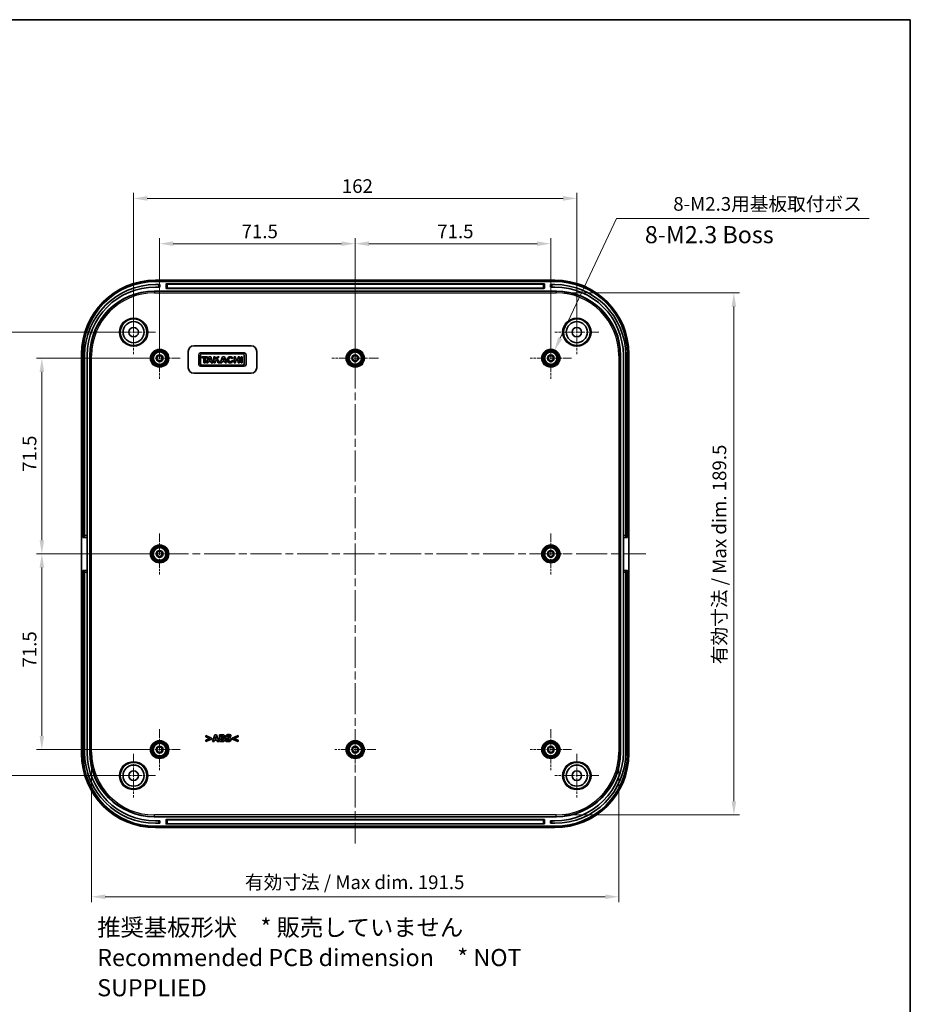
# Model space of a CAD drawing. Units: millimetres. Extents: x 29 to 4370, y 16 to 719.
# Drawn here: x 3448 to 3774, y 359 to 719 of the extents above; entities that cross this region are included whole.
import ezdxf

# ---------------------------------------------------------------- set-up
doc = ezdxf.new("R2010")
doc.units = ezdxf.units.MM
doc.header["$LTSCALE"] = 2
doc.linetypes.add('CHAIN', pattern=[0.3543, 0.2362, -0.0295, 0.0591, -0.0295])
doc.layers.get('Defpoints').update_dxf_attribs({"lineweight": 25})
for name, color, linetype, lineweight in [('Border (ISO)', 7, 'Continuous', 35), ('Center Mark (ISO)', 131, 'Continuous', 18), ('Centerline (ISO)', 131, 'Continuous', 18), ('Dimension (ISO)', 7, 'Continuous', 18), ('Symbol (ISO)', 7, 'Continuous', 18), ('Visible (ISO)', 7, 'Continuous', 35), ('Visible Narrow (ISO)', 7, 'Continuous', 25)]:
    doc.layers.add(name, color=color, linetype=linetype, lineweight=lineweight)
doc.styles.add('Note Text (TK)', font='MS PGothic.ttf')
doc.dimstyles.new('Default - Method 1b (TK)', dxfattribs={"dimscale": 2, "dimtxt": 2.5, "dimasz": 2.5, "dimexe": 1, "dimexo": 1.5, "dimgap": 1, "dimtad": 1, "dimtoh": 1, "dimrnd": 1e-08, "dimdsep": 46, "dimtxsty": 'Note Text (TK)', "dimcen": 0.09, "dimdle": 5, "dimclrd": 100, "dimclre": 100, "dimclrt": 7, "dimadec": 1, "dimazin": 1, "dimtfac": 1, "dimtmove": 0, "dimatfit": 3, "dimfxl": 1, "dimtolj": 1, "dimlwd": -1, "dimlwe": -1, "dimarcsym": 0})

# ---------------------------------------------------------------- blocks, each defined once
blk = doc.blocks.new('図面枠 tk図枠')
at = {"layer": 'Border (ISO)'}
for p, q in [((14.5, 289), (405.5, 289)), ((405.5, 289), (405.5, 8))]:
    blk.add_line(p, q, dxfattribs=at)
blk = doc.blocks.new('*D67')
at = {"layer": 'Defpoints', "color": 0}
for p in [(3570.62, 636.67), (3499.12, 594.83), (3570.62, 594.83)]:
    blk.add_point(p, dxfattribs=at)
at = {"layer": 'Dimension (ISO)', "color": 100}
for p, q in [((3499.12, 597.83), (3499.12, 638.67)), ((3570.62, 597.83), (3570.62, 638.67)), ((3504.12, 636.67), (3565.62, 636.67))]:
    blk.add_line(p, q, dxfattribs=at)
for points in [[(3504.12, 637.5), (3504.12, 635.83), (3499.12, 636.67)], [(3565.62, 637.5), (3565.62, 635.83), (3570.62, 636.67)]]:
    blk.add_solid(points, dxfattribs=at)
at = {"layer": 'Dimension (ISO)', "color": 7, "insert": (3529.1, 641.17), "char_height": 5, "attachment_point": 4, "style": 'Note Text (TK)'}
blk.add_mtext('\\A1;71.5', dxfattribs=at)
blk = doc.blocks.new('*D68')
at = {"layer": 'Defpoints', "color": 0}
for p in [(3642.12, 636.67), (3570.62, 594.83), (3642.12, 594.83)]:
    blk.add_point(p, dxfattribs=at)
at = {"layer": 'Dimension (ISO)', "color": 100}
for p, q in [((3570.62, 597.83), (3570.62, 638.67)), ((3642.12, 597.83), (3642.12, 638.67)), ((3575.62, 636.67), (3637.12, 636.67))]:
    blk.add_line(p, q, dxfattribs=at)
for points in [[(3575.62, 637.5), (3575.62, 635.83), (3570.62, 636.67)], [(3637.12, 637.5), (3637.12, 635.83), (3642.12, 636.67)]]:
    blk.add_solid(points, dxfattribs=at)
at = {"layer": 'Dimension (ISO)', "color": 7, "insert": (3600.6, 641.17), "char_height": 5, "attachment_point": 4, "style": 'Note Text (TK)'}
blk.add_mtext('\\A1;71.5', dxfattribs=at)
blk = doc.blocks.new('*D69')
at = {"layer": 'Defpoints', "color": 0}
for p in [(3651.62, 653.21), (3489.62, 604.33), (3651.62, 604.33)]:
    blk.add_point(p, dxfattribs=at)
at = {"layer": 'Dimension (ISO)', "color": 100}
for p, q in [((3489.62, 607.33), (3489.62, 655.21)), ((3651.62, 607.33), (3651.62, 655.21)), ((3494.62, 653.21), (3646.62, 653.21))]:
    blk.add_line(p, q, dxfattribs=at)
for points in [[(3494.62, 654.04), (3494.62, 652.37), (3489.62, 653.21)], [(3646.62, 654.04), (3646.62, 652.37), (3651.62, 653.21)]]:
    blk.add_solid(points, dxfattribs=at)
at = {"layer": 'Dimension (ISO)', "color": 7, "insert": (3565.73, 657.71), "char_height": 5, "attachment_point": 4, "style": 'Note Text (TK)'}
blk.add_mtext('\\A1;162', dxfattribs=at)
blk = doc.blocks.new('*D70')
at = {"layer": 'Defpoints', "color": 0}
for p in [(3499.12, 594.83), (3456.09, 523.33), (3499.12, 523.33)]:
    blk.add_point(p, dxfattribs=at)
at = {"layer": 'Dimension (ISO)', "color": 100}
for p, q in [((3496.12, 594.83), (3454.09, 594.83)), ((3456.09, 589.83), (3456.09, 528.33)), ((3496.12, 523.33), (3454.09, 523.33))]:
    blk.add_line(p, q, dxfattribs=at)
for points in [[(3455.26, 589.83), (3456.93, 589.83), (3456.09, 594.83)], [(3455.26, 528.33), (3456.93, 528.33), (3456.09, 523.33)]]:
    blk.add_solid(points, dxfattribs=at)
at = {"layer": 'Dimension (ISO)', "color": 7, "insert": (3451.59, 553.32), "char_height": 5, "attachment_point": 4, "rotation": 90, "style": 'Note Text (TK)'}
blk.add_mtext('\\A1;71.5', dxfattribs=at)
blk = doc.blocks.new('*D71')
at = {"layer": 'Defpoints', "color": 0}
for p in [(3499.12, 523.33), (3456.09, 451.83), (3499.12, 451.83)]:
    blk.add_point(p, dxfattribs=at)
at = {"layer": 'Dimension (ISO)', "color": 100}
for p, q in [((3496.12, 523.33), (3454.09, 523.33)), ((3456.09, 518.33), (3456.09, 456.83)), ((3496.12, 451.83), (3454.09, 451.83))]:
    blk.add_line(p, q, dxfattribs=at)
for points in [[(3455.26, 518.33), (3456.93, 518.33), (3456.09, 523.33)], [(3455.26, 456.83), (3456.93, 456.83), (3456.09, 451.83)]]:
    blk.add_solid(points, dxfattribs=at)
at = {"layer": 'Dimension (ISO)', "color": 7, "insert": (3451.59, 481.82), "char_height": 5, "attachment_point": 4, "rotation": 90, "style": 'Note Text (TK)'}
blk.add_mtext('\\A1;71.5', dxfattribs=at)
blk = doc.blocks.new('*D72')
at = {"layer": 'Defpoints', "color": 0}
for p in [(3489.62, 604.33), (3435.21, 442.33), (3489.62, 442.33)]:
    blk.add_point(p, dxfattribs=at)
at = {"layer": 'Dimension (ISO)', "color": 100}
for p, q in [((3486.62, 604.33), (3433.21, 604.33)), ((3435.21, 599.33), (3435.21, 447.33)), ((3486.62, 442.33), (3433.21, 442.33))]:
    blk.add_line(p, q, dxfattribs=at)
for points in [[(3434.38, 599.33), (3436.05, 599.33), (3435.21, 604.33)], [(3434.38, 447.33), (3436.05, 447.33), (3435.21, 442.33)]]:
    blk.add_solid(points, dxfattribs=at)
at = {"layer": 'Dimension (ISO)', "color": 7, "insert": (3430.71, 518.45), "char_height": 5, "attachment_point": 4, "rotation": 90, "style": 'Note Text (TK)'}
blk.add_mtext('\\A1;162', dxfattribs=at)
blk = doc.blocks.new('*D73')
at = {"layer": 'Defpoints', "color": 0}
for p in [(3474.24, 450.94), (3667, 450.94), (3667, 398.09)]:
    blk.add_point(p, dxfattribs=at)
at = {"layer": 'Dimension (ISO)', "color": 100}
for p, q in [((3474.24, 447.94), (3474.24, 396.09)), ((3667, 447.94), (3667, 396.09)), ((3479.24, 398.09), (3662, 398.09))]:
    blk.add_line(p, q, dxfattribs=at)
for points in [[(3479.24, 398.92), (3479.24, 397.26), (3474.24, 398.09)], [(3662, 398.92), (3662, 397.26), (3667, 398.09)]]:
    blk.add_solid(points, dxfattribs=at)
at = {"layer": 'Dimension (ISO)', "color": 7, "insert": (3528.8, 403.38), "char_height": 5, "attachment_point": 4, "style": 'Note Text (TK)'}
blk.add_mtext('\\A1; 有効寸法 / Max dim. 191.5', dxfattribs=at)
blk = doc.blocks.new('*D74')
at = {"layer": 'Defpoints', "color": 0}
for p in [(3644.01, 618.71), (3644.01, 427.96), (3709.01, 427.96)]:
    blk.add_point(p, dxfattribs=at)
at = {"layer": 'Dimension (ISO)', "color": 100}
for p, q in [((3647.01, 618.71), (3711.01, 618.71)), ((3709.01, 613.71), (3709.01, 432.96)), ((3647.01, 427.96), (3711.01, 427.96))]:
    blk.add_line(p, q, dxfattribs=at)
for points in [[(3708.18, 613.71), (3709.85, 613.71), (3709.01, 618.71)], [(3708.18, 432.96), (3709.85, 432.96), (3709.01, 427.96)]]:
    blk.add_solid(points, dxfattribs=at)
at = {"layer": 'Dimension (ISO)', "color": 7, "insert": (3703.72, 481.52), "char_height": 5, "attachment_point": 4, "rotation": 90, "style": 'Note Text (TK)'}
blk.add_mtext('\\A1; 有効寸法 / Max dim. 189.5', dxfattribs=at)
blk = doc.blocks.new('*D75')
at = {"layer": 'Defpoints', "color": 0}
for p in [(3643.42, 597.6), (3640.82, 592.07)]:
    blk.add_point(p, dxfattribs=at)
at = {"layer": 'Dimension (ISO)', "color": 100}
for p, q in [((3666.06, 645.83), (3645.54, 602.12)), ((3758.49, 645.83), (3666.06, 645.83)), ((3641.94, 594.83), (3642.3, 594.83)), ((3642.12, 594.65), (3642.12, 595.01))]:
    blk.add_line(p, q, dxfattribs=at)
blk.add_solid([(3644.79, 602.48), (3646.3, 601.77), (3643.42, 597.6)], dxfattribs=at)
at = {"layer": 'Dimension (ISO)', "color": 7, "insert": (3685.33, 651.21), "char_height": 5, "attachment_point": 4, "style": 'Note Text (TK)'}
blk.add_mtext('\\A1; 8-M2.3用基板取付ボス', dxfattribs=at)

msp = doc.modelspace()

# ---------------------------------------------------------------- linework, layer by layer
at = {"layer": 'Center Mark (ISO)', "linetype": 'CHAIN', "ltscale": 7.111628}
for p, q in [((3489.6206, 612.3342), (3489.6206, 596.3342)), ((3651.6206, 612.3342), (3651.6206, 596.3342)), ((3497.6206, 604.3342), (3481.6206, 604.3342)), ((3659.6206, 604.3342), (3643.6206, 604.3342)), ((3489.6206, 450.3342), (3489.6206, 434.3342)), ((3651.6206, 450.3342), (3651.6206, 434.3342)), ((3497.6206, 442.3342), (3481.6206, 442.3342)), ((3659.6206, 442.3342), (3643.6206, 442.3342))]:
    msp.add_line(p, q, dxfattribs=at)
at = {"layer": 'Center Mark (ISO)', "linetype": 'CHAIN', "ltscale": 6.667144}
for p, q in [((3499.1206, 602.3342), (3499.1206, 587.3342)), ((3642.1206, 602.3342), (3642.1206, 587.3342)), ((3506.6206, 594.8342), (3491.6206, 594.8342)), ((3649.6206, 594.8342), (3634.6206, 594.8342)), ((3499.1206, 530.8342), (3499.1206, 515.8342)), ((3642.1206, 530.8342), (3642.1206, 515.8342)), ((3506.6206, 523.3342), (3491.6206, 523.3342)), ((3649.6206, 523.3342), (3634.6206, 523.3342)), ((3499.1206, 459.3342), (3499.1206, 444.3342)), ((3570.6206, 459.3342), (3570.6206, 444.3342)), ((3642.1206, 459.3342), (3642.1206, 444.3342)), ((3506.6206, 451.8342), (3491.6206, 451.8342)), ((3578.1206, 451.8342), (3563.1206, 451.8342)), ((3649.6206, 451.8342), (3634.6206, 451.8342))]:
    msp.add_line(p, q, dxfattribs=at)
at = {"layer": 'Center Mark (ISO)', "linetype": 'CHAIN', "ltscale": 7.600559}
for p, q in [((3570.6206, 603.3842), (3570.6206, 586.2842)), ((3579.1706, 594.8342), (3562.0706, 594.8342))]:
    msp.add_line(p, q, dxfattribs=at)
at = {"layer": 'Centerline (ISO)', "linetype": 'CHAIN', "ltscale": 23.990969}
for p, q in [((3570.6206, 629.0842), (3570.6206, 417.5842)), ((3464.3706, 523.3342), (3676.8706, 523.3342))]:
    msp.add_line(p, q, dxfattribs=at)
at = {"layer": 'Visible (ISO)'}
for p, q in [((3497.6041, 623.3342), (3643.637, 623.3342)), ((3643.6206, 622.8342), (3497.6206, 622.8342)), ((3497.1063, 619.3342), (3644.1349, 619.3342)), ((3498.7206, 621.7342), (3497.6206, 621.7342)), ((3497.6206, 620.8342), (3498.7206, 620.8342)), ((3498.7206, 621.7342), (3499.2206, 621.7342)), ((3499.2206, 620.8342), (3498.7206, 620.8342)), ((3499.2206, 620.8342), (3499.2206, 621.7342)), ((3501.4706, 620.4342), (3501.4706, 621.8842)), ((3501.5706, 621.9842), (3639.6706, 621.9842)), ((3639.6706, 620.3342), (3501.5706, 620.3342)), ((3639.7706, 621.8842), (3639.7706, 620.4342)), ((3642.5206, 621.7342), (3642.0206, 621.7342)), ((3642.0206, 620.8342), (3642.0206, 621.7342)), ((3642.0206, 620.8342), (3642.5206, 620.8342)), ((3642.5206, 621.7342), (3643.6206, 621.7342)), ((3643.6206, 620.8342), (3642.5206, 620.8342)), ((3509.6206, 591.3342), (3509.6206, 597.3342)), ((3511.6206, 599.3342), (3532.6206, 599.3342)), ((3534.6206, 597.3342), (3534.6206, 591.3342)), ((3470.6206, 450.3177), (3470.6206, 596.3506)), ((3471.1206, 596.3342), (3471.1206, 529.3342)), ((3471.7206, 595.8342), (3471.7206, 530.0342)), ((3472.6206, 530.0342), (3472.6206, 595.8342)), ((3473.6206, 450.8198), (3473.6206, 595.8485)), ((3513.4206, 596.096), (3513.4206, 592.5493)), ((3530.0859, 596.7342), (3514.0587, 596.7342)), ((3514.0587, 592.7719), (3514.0587, 595.8734)), ((3514.541, 595.3615), (3514.541, 594.9163)), ((3516.6186, 595.3615), (3514.541, 595.3615)), ((3514.541, 594.9163), (3515.3127, 594.9163)), ((3514.6004, 596.4151), (3529.5442, 596.4151)), ((3515.3127, 594.9163), (3515.3127, 593.0984)), ((3515.8469, 594.9163), (3516.6186, 594.9163)), ((3515.8469, 593.0984), (3515.8469, 594.9163)), ((3517.0786, 595.3615), (3516.2476, 593.0984)), ((3516.6186, 594.9163), (3516.6186, 595.3615)), ((3516.7939, 593.0984), (3516.975, 593.5881)), ((3516.975, 593.5881), (3517.8544, 593.5881)), ((3517.8206, 595.3615), (3517.0786, 595.3615)), ((3517.1477, 594.0555), (3517.4396, 594.845)), ((3517.7001, 594.0555), (3517.1477, 594.0555)), ((3517.4396, 594.845), (3517.7001, 594.0555)), ((3518.5626, 593.0984), (3517.8206, 595.3615)), ((3517.8544, 593.5881), (3518.0136, 593.0984)), ((3518.9262, 595.3615), (3518.9262, 593.0984)), ((3519.4011, 595.3615), (3518.9262, 595.3615)), ((3519.4011, 594.4085), (3519.4011, 595.3615)), ((3520.284, 595.3615), (3519.4011, 594.4085)), ((3519.4011, 593.7042), (3519.8815, 594.2178)), ((3519.4011, 593.0984), (3519.4011, 593.7042)), ((3519.8815, 594.2178), (3520.5521, 593.0984)), ((3520.2247, 594.5847), (3520.9445, 595.3615)), ((3521.1151, 593.0984), (3520.2247, 594.5847)), ((3520.9445, 595.3615), (3520.284, 595.3615)), ((3522.1465, 595.3615), (3521.3155, 593.0984)), ((3521.8618, 593.0984), (3522.0428, 593.5881)), ((3522.0428, 593.5881), (3522.9222, 593.5881)), ((3522.8885, 595.3615), (3522.1465, 595.3615)), ((3522.2156, 594.0555), (3522.5074, 594.845)), ((3522.768, 594.0555), (3522.2156, 594.0555)), ((3522.5074, 594.845), (3522.768, 594.0555)), ((3523.6305, 593.0984), (3522.8885, 595.3615)), ((3522.9222, 593.5881), (3523.0814, 593.0984)), ((3525.4701, 594.6434), (3525.8565, 594.9513)), ((3526.0134, 593.7699), (3525.5417, 593.9742)), ((3526.377, 595.3615), (3526.377, 593.0984)), ((3526.8482, 595.3615), (3526.377, 595.3615)), ((3526.8482, 594.4525), (3526.8482, 595.3615)), ((3527.9018, 594.4525), (3526.8482, 594.4525)), ((3526.8482, 594.0073), (3527.9018, 594.0073)), ((3526.8482, 593.0984), (3526.8482, 594.0073)), ((3527.9018, 595.3615), (3527.9018, 594.4525)), ((3528.373, 595.3615), (3527.9018, 595.3615)), ((3527.9018, 594.0073), (3527.9018, 593.0984)), ((3528.373, 593.0984), (3528.373, 595.3615)), ((3528.8776, 595.3615), (3528.8776, 593.0984)), ((3529.3524, 595.3615), (3528.8776, 595.3615)), ((3529.3524, 593.0984), (3529.3524, 595.3615)), ((3530.0859, 595.8734), (3530.0859, 592.7719)), ((3530.724, 592.5493), (3530.724, 596.096)), ((3667.6206, 595.8485), (3667.6206, 450.8198)), ((3668.6206, 530.0342), (3668.6206, 595.8342)), ((3669.5206, 595.8342), (3669.5206, 530.0342)), ((3670.1206, 529.3342), (3670.1206, 596.3342)), ((3670.6206, 596.3506), (3670.6206, 450.3177)), ((3514.0587, 591.9112), (3530.0859, 591.9112)), ((3529.5442, 592.2302), (3514.6004, 592.2302)), ((3515.3127, 593.0984), (3515.8469, 593.0984)), ((3516.2476, 593.0984), (3516.7939, 593.0984)), ((3518.0136, 593.0984), (3518.5626, 593.0984)), ((3518.9262, 593.0984), (3519.4011, 593.0984)), ((3520.5521, 593.0984), (3521.1151, 593.0984)), ((3521.3155, 593.0984), (3521.8618, 593.0984)), ((3523.0814, 593.0984), (3523.6305, 593.0984)), ((3526.377, 593.0984), (3526.8482, 593.0984)), ((3527.9018, 593.0984), (3528.373, 593.0984)), ((3528.8776, 593.0984), (3529.3524, 593.0984)), ((3532.6206, 589.3342), (3511.6206, 589.3342)), ((3471.1206, 529.3342), (3471.7206, 529.3342)), ((3471.7206, 529.3342), (3471.7206, 530.0342)), ((3471.7206, 529.3342), (3472.6206, 529.3342)), ((3472.6206, 530.0342), (3472.6206, 529.3342)), ((3472.6206, 529.3342), (3472.6206, 517.3342)), ((3668.6206, 529.3342), (3668.6206, 530.0342)), ((3668.6206, 517.3342), (3668.6206, 529.3342)), ((3668.6206, 529.3342), (3669.5206, 529.3342)), ((3669.5206, 530.0342), (3669.5206, 529.3342)), ((3669.5206, 529.3342), (3670.1206, 529.3342)), ((3471.1206, 517.3342), (3471.1206, 450.3342)), ((3471.7206, 517.3342), (3471.1206, 517.3342)), ((3471.7206, 516.6342), (3471.7206, 517.3342)), ((3472.6206, 517.3342), (3471.7206, 517.3342)), ((3471.7206, 516.6342), (3471.7206, 450.8342)), ((3472.6206, 517.3342), (3472.6206, 516.6342)), ((3472.6206, 450.8342), (3472.6206, 516.6342)), ((3668.6206, 516.6342), (3668.6206, 517.3342)), ((3669.5206, 517.3342), (3668.6206, 517.3342)), ((3668.6206, 450.8342), (3668.6206, 516.6342)), ((3669.5206, 517.3342), (3669.5206, 516.6342)), ((3670.1206, 517.3342), (3669.5206, 517.3342)), ((3669.5206, 516.6342), (3669.5206, 450.8342)), ((3670.1206, 450.3342), (3670.1206, 517.3342)), ((3515.9751, 456.9735), (3515.9751, 456.5096)), ((3518.1307, 456.0781), (3515.9751, 456.9735)), ((3519.2693, 457.2896), (3518.4245, 454.7896)), ((3519.954, 457.2896), (3519.2693, 457.2896)), ((3520.7989, 454.7896), (3519.954, 457.2896)), ((3521.048, 457.2896), (3521.048, 454.7896)), ((3521.9293, 457.2896), (3521.048, 457.2896)), ((3521.672, 456.303), (3521.672, 456.8338)), ((3521.672, 456.8338), (3521.7146, 456.8338)), ((3525.1627, 456.5947), (3525.1627, 457.166)), ((3527.7843, 456.9735), (3525.6287, 456.0781)), ((3527.7843, 456.5096), (3527.7843, 456.9735)), ((3515.9751, 456.5096), (3517.4804, 455.8937)), ((3517.4804, 455.8937), (3515.9751, 455.2778)), ((3515.9751, 454.8139), (3518.1307, 455.7094)), ((3515.9751, 455.2778), (3515.9751, 454.8139)), ((3518.1307, 455.7094), (3518.1307, 456.0781)), ((3518.4245, 454.7896), (3519.0525, 454.7896)), ((3519.0525, 454.7896), (3519.2105, 455.3001)), ((3519.2105, 455.3001), (3519.9966, 455.3001)), ((3519.3463, 455.7539), (3519.6036, 456.5805)), ((3519.8588, 455.7539), (3519.3463, 455.7539)), ((3519.6036, 456.5805), (3519.8588, 455.7539)), ((3519.9966, 455.3001), (3520.1526, 454.7896)), ((3520.1526, 454.7896), (3520.7989, 454.7896)), ((3521.048, 454.7896), (3522.0468, 454.7896)), ((3521.751, 456.303), (3521.672, 456.303)), ((3521.672, 455.2454), (3521.672, 455.8755)), ((3521.672, 455.8755), (3521.7875, 455.8755)), ((3521.7065, 455.2454), (3521.672, 455.2454)), ((3522.5351, 456.1611), (3522.5351, 456.1733)), ((3523.2705, 455.5331), (3523.2705, 454.9375)), ((3523.3272, 455.5331), (3523.2705, 455.5331)), ((3525.108, 456.5947), (3525.1627, 456.5947)), ((3525.6287, 456.0781), (3525.6287, 455.7094)), ((3525.6287, 455.7094), (3527.7843, 454.8139)), ((3526.277, 455.8917), (3527.7843, 456.5096)), ((3527.7843, 455.2778), (3526.277, 455.8917)), ((3527.7843, 454.8139), (3527.7843, 455.2778)), ((3644.1349, 427.3342), (3497.1063, 427.3342)), ((3498.7206, 425.8342), (3497.6206, 425.8342)), ((3497.6206, 424.9342), (3498.7206, 424.9342)), ((3498.7206, 425.8342), (3499.2206, 425.8342)), ((3499.2206, 424.9342), (3498.7206, 424.9342)), ((3499.2206, 424.9342), (3499.2206, 425.8342)), ((3501.4706, 424.7842), (3501.4706, 426.2342)), ((3501.5706, 426.3342), (3639.6706, 426.3342)), ((3639.6706, 424.6842), (3501.5706, 424.6842)), ((3639.7706, 426.2342), (3639.7706, 424.7842)), ((3642.5206, 425.8342), (3642.0206, 425.8342)), ((3642.0206, 424.9342), (3642.0206, 425.8342)), ((3642.0206, 424.9342), (3642.5206, 424.9342)), ((3642.5206, 425.8342), (3643.6206, 425.8342)), ((3643.6206, 424.9342), (3642.5206, 424.9342)), ((3643.637, 423.3342), (3497.6041, 423.3342)), ((3497.6206, 423.8342), (3643.6206, 423.8342))]:
    msp.add_line(p, q, dxfattribs=at)
for centre, radius in [((3489.6206, 604.3342), 4.8552), ((3489.6206, 604.3342), 3.85), ((3651.6206, 604.3342), 4.8552), ((3651.6206, 604.3342), 3.85), ((3489.6206, 604.3342), 1.75), ((3651.6206, 604.3342), 1.75), ((3499.1206, 594.8342), 3.05), ((3499.1206, 594.8342), 2.68), ((3499.1206, 594.8342), 2.3), ((3570.6206, 594.8342), 3.05), ((3570.6206, 594.8342), 2.68), ((3570.6206, 594.8342), 2.3), ((3642.1206, 594.8342), 3.05), ((3642.1206, 594.8342), 2.68), ((3642.1206, 594.8342), 2.3), ((3499.1206, 594.8342), 1.25), ((3499.1206, 594.8342), 0.95), ((3570.6206, 594.8342), 1.25), ((3570.6206, 594.8342), 0.95), ((3642.1206, 594.8342), 1.25), ((3642.1206, 594.8342), 0.95), ((3499.1206, 523.3342), 3.05), ((3499.1206, 523.3342), 2.68), ((3499.1206, 523.3342), 2.3), ((3642.1206, 523.3342), 3.05), ((3642.1206, 523.3342), 2.68), ((3642.1206, 523.3342), 2.3), ((3499.1206, 523.3342), 1.25), ((3499.1206, 523.3342), 0.95), ((3642.1206, 523.3342), 1.25), ((3642.1206, 523.3342), 0.95), ((3499.1206, 451.8342), 3.05), ((3499.1206, 451.8342), 2.68), ((3499.1206, 451.8342), 2.3), ((3570.6206, 451.8342), 3.05), ((3570.6206, 451.8342), 2.68), ((3570.6206, 451.8342), 2.3), ((3642.1206, 451.8342), 3.05), ((3642.1206, 451.8342), 2.68), ((3642.1206, 451.8342), 2.3), ((3499.1206, 451.8342), 1.25), ((3499.1206, 451.8342), 0.95), ((3570.6206, 451.8342), 1.25), ((3570.6206, 451.8342), 0.95), ((3642.1206, 451.8342), 1.25), ((3642.1206, 451.8342), 0.95), ((3489.6206, 442.3342), 4.8552), ((3489.6206, 442.3342), 3.85), ((3651.6206, 442.3342), 4.8552), ((3651.6206, 442.3342), 3.85), ((3489.6206, 442.3342), 1.75), ((3651.6206, 442.3342), 1.75)]:
    msp.add_circle(centre, radius, dxfattribs=at)
for centre, radius, start, end in [((3497.6206, 596.3342), 26.5, 90, 180), ((3643.6206, 596.3342), 26.5, 0, 90), ((3497.6206, 595.8342), 25.9, 90, 180), ((3497.6206, 595.8342), 25, 90, 180), ((3501.5706, 621.8842), 0.1, 90, 180), ((3501.5706, 620.4342), 0.1, 180, 270), ((3639.6706, 621.8842), 0.1, 0, 90), ((3639.6706, 620.4342), 0.1, 270, 0), ((3643.6206, 595.8342), 25.9, 0, 90), ((3643.6206, 595.8342), 25, 0, 90), ((3511.6206, 597.3342), 2, 90, 180), ((3532.6206, 597.3342), 2, 0, 90), ((3514.0587, 596.096), 0.6381, 90, 180), ((3514.6004, 595.8734), 0.5417, 90, 180), ((3524.9513, 594.2299), 1.1575, 38.550541, 336.582018), ((3529.5442, 595.8734), 0.5417, 0, 90), ((3530.0859, 596.096), 0.6381, 0, 90), ((3511.6206, 591.3342), 2, 180, 270), ((3514.0587, 592.5493), 0.6381, 180, 270), ((3514.6004, 592.7719), 0.5417, 180, 270), ((3529.5442, 592.7719), 0.5417, 270, 0), ((3530.0859, 592.5493), 0.6381, 270, 0), ((3532.6206, 591.3342), 2, 270, 0), ((3497.6206, 450.3342), 26.5, 180, 270), ((3497.6206, 450.8342), 25.9, 180, 270), ((3497.6206, 450.8342), 25, 180, 270), ((3643.6206, 450.8342), 25, 270, 0), ((3643.6206, 450.8342), 25.9, 270, 0), ((3643.6206, 450.3342), 26.5, 270, 0), ((3501.5706, 426.2342), 0.1, 90, 180), ((3501.5706, 424.7842), 0.1, 180, 270), ((3639.6706, 426.2342), 0.1, 0, 90), ((3639.6706, 424.7842), 0.1, 270, 0)]:
    msp.add_arc(centre, radius, start, end, dxfattribs=at)
for centre, major_axis, ratio, start_param, end_param in [((3497.637, 596.3177), (-19.1152, 19.1152), 0.99878277, 5.49839613, 7.06797448), ((3643.6041, 596.3177), (19.1152, 19.1152), 0.99878277, 5.49839613, 7.06797448), ((3497.1349, 595.8198), (-16.6373, 16.6373), 0.99878277, 5.49839613, 7.06797448), ((3644.1063, 595.8198), (16.6373, 16.6373), 0.99878277, 5.49839613, 7.06797448), ((3524.9513, 594.2299), (0, 0.7272), 0.86734694, 5.31716345, 10.63622707), ((3497.637, 450.3506), (-19.1152, -19.1152), 0.99878277, 5.49839613, 7.06797448), ((3497.1349, 450.8485), (-16.6373, -16.6373), 0.99878277, 5.49839613, 7.06797448), ((3643.6041, 450.3506), (19.1152, -19.1152), 0.99878277, 5.49839613, 7.06797448), ((3644.1063, 450.8485), (16.6373, -16.6373), 0.99878277, 5.49839613, 7.06797448)]:
    msp.add_ellipse(centre, major_axis=major_axis, ratio=ratio, start_param=start_param, end_param=end_param, dxfattribs=at)
for points in [[(3521.7146, 456.8338), (3521.8827, 456.8338), (3522.0529, 456.8297), (3522.1137, 456.8013)], [(3522.6121, 457.1802), (3522.4885, 457.247), (3522.2049, 457.2896), (3521.9293, 457.2896)], [(3522.8795, 456.7081), (3522.8795, 456.8662), (3522.7478, 457.1093), (3522.6121, 457.1802)], [(3524.324, 457.3342), (3523.8783, 457.3342), (3523.2847, 456.8986), (3523.2847, 456.5481)], [(3524.0707, 456.8216), (3524.1437, 456.854), (3524.2733, 456.8783), (3524.3564, 456.8783)], [(3525.1627, 457.166), (3524.9885, 457.243), (3524.5468, 457.3342), (3524.324, 457.3342)], [(3524.3564, 456.8783), (3524.5671, 456.8783), (3524.9682, 456.7142), (3525.108, 456.5947)], [(3522.2332, 455.294), (3522.136, 455.2515), (3521.9496, 455.2454), (3521.7065, 455.2454)], [(3522.1096, 456.3415), (3522.0408, 456.309), (3521.9111, 456.303), (3521.751, 456.303)], [(3521.7875, 455.8755), (3521.9536, 455.8755), (3522.1542, 455.8714), (3522.2109, 455.8492)], [(3522.0468, 454.7896), (3522.3082, 454.7896), (3522.6445, 454.8828), (3522.7863, 454.9942)], [(3522.2413, 456.5846), (3522.2413, 456.5015), (3522.1846, 456.3779), (3522.1096, 456.3415)], [(3522.1137, 456.8013), (3522.1785, 456.773), (3522.2413, 456.6453), (3522.2413, 456.5846)], [(3522.2109, 455.8492), (3522.3041, 455.8147), (3522.3973, 455.683), (3522.3973, 455.5655)], [(3522.3973, 455.5655), (3522.3973, 455.4744), (3522.3183, 455.3325), (3522.2332, 455.294)], [(3522.5351, 456.1733), (3522.6972, 456.2402), (3522.8795, 456.5258), (3522.8795, 456.7081)], [(3523.0456, 455.5554), (3523.0456, 455.8107), (3522.7681, 456.1125), (3522.5351, 456.1611)], [(3522.7863, 454.9942), (3522.9038, 455.0874), (3523.0456, 455.369), (3523.0456, 455.5554)], [(3523.2705, 454.9375), (3523.4569, 454.8564), (3523.8904, 454.745), (3524.1781, 454.745)], [(3523.2847, 456.5481), (3523.2847, 456.2888), (3523.5359, 455.9423), (3523.8256, 455.841)], [(3524.1801, 455.2009), (3523.9674, 455.2009), (3523.5156, 455.3731), (3523.3272, 455.5331)], [(3523.8256, 455.841), (3523.9532, 455.7965), (3524.2429, 455.7377), (3524.3706, 455.7033)], [(3523.9269, 456.6251), (3523.9269, 456.6899), (3524.012, 456.7953), (3524.0707, 456.8216)], [(3524.2571, 456.3718), (3524.0626, 456.4164), (3523.9269, 456.5278), (3523.9269, 456.6251)], [(3524.1781, 454.745), (3524.6765, 454.745), (3525.262, 455.1988), (3525.262, 455.5716)], [(3524.4638, 455.2495), (3524.4111, 455.2252), (3524.2348, 455.2009), (3524.1801, 455.2009)], [(3524.7494, 456.2422), (3524.6157, 456.2888), (3524.3827, 456.3435), (3524.2571, 456.3718)], [(3524.3706, 455.7033), (3524.4719, 455.6769), (3524.6198, 455.5594), (3524.6198, 455.4642)], [(3524.6198, 455.4642), (3524.6198, 455.3812), (3524.5286, 455.2778), (3524.4638, 455.2495)], [(3525.262, 455.5716), (3525.262, 455.8309), (3525.0087, 456.147), (3524.7494, 456.2422)]]:
    msp.add_open_spline(points, degree=2, dxfattribs=at)
at = {"layer": 'Visible Narrow (ISO)'}
for p, q in [((3497.2291, 619.2113), (3497.1063, 619.3342)), ((3497.2291, 619.2113), (3497.2291, 618.7116)), ((3644.0121, 619.2113), (3497.2291, 619.2113)), ((3497.2291, 618.7116), (3644.0121, 618.7116)), ((3498.7206, 621.7342), (3498.7206, 620.8342)), ((3501.9706, 621.8876), (3501.9706, 621.9842)), ((3501.9706, 621.8876), (3639.2706, 621.8876)), ((3501.9706, 620.4376), (3501.9706, 621.8876)), ((3501.9706, 620.4376), (3501.9706, 620.3342)), ((3639.2706, 620.4376), (3501.9706, 620.4376)), ((3639.2706, 621.8876), (3639.2706, 621.9842)), ((3639.2706, 621.8876), (3639.2706, 620.4376)), ((3639.2706, 620.4376), (3639.2706, 620.3342)), ((3642.5206, 621.7342), (3642.5206, 620.8342)), ((3644.1349, 619.3342), (3644.0121, 619.2113)), ((3644.0121, 619.2113), (3644.0121, 618.7116)), ((3473.6206, 595.8485), (3473.7434, 595.7256)), ((3474.2431, 595.7256), (3473.7434, 595.7256)), ((3473.7434, 595.7256), (3473.7434, 450.9427)), ((3474.2431, 450.9427), (3474.2431, 595.7256)), ((3666.998, 595.7256), (3666.998, 450.9427)), ((3667.4977, 595.7256), (3666.998, 595.7256)), ((3667.4977, 595.7256), (3667.6206, 595.8485)), ((3667.4977, 450.9427), (3667.4977, 595.7256)), ((3472.6206, 530.0342), (3471.7206, 530.0342)), ((3669.5206, 530.0342), (3668.6206, 530.0342)), ((3471.7206, 516.6342), (3472.6206, 516.6342)), ((3668.6206, 516.6342), (3669.5206, 516.6342)), ((3473.7434, 450.9427), (3473.6206, 450.8198)), ((3473.7434, 450.9427), (3474.2431, 450.9427)), ((3667.4977, 450.9427), (3666.998, 450.9427)), ((3667.6206, 450.8198), (3667.4977, 450.9427)), ((3497.1063, 427.3342), (3497.2291, 427.457)), ((3644.0121, 427.9567), (3497.2291, 427.9567)), ((3497.2291, 427.457), (3497.2291, 427.9567)), ((3497.2291, 427.457), (3644.0121, 427.457)), ((3498.7206, 425.8342), (3498.7206, 424.9342)), ((3501.9706, 426.2307), (3501.9706, 426.3342)), ((3501.9706, 424.7807), (3501.9706, 426.2307)), ((3501.9706, 426.2307), (3639.2706, 426.2307)), ((3501.9706, 424.7807), (3501.9706, 424.6842)), ((3639.2706, 424.7807), (3501.9706, 424.7807)), ((3639.2706, 426.2307), (3639.2706, 426.3342)), ((3639.2706, 426.2307), (3639.2706, 424.7807)), ((3639.2706, 424.7807), (3639.2706, 424.6842)), ((3642.5206, 425.8342), (3642.5206, 424.9342)), ((3644.0121, 427.457), (3644.0121, 427.9567)), ((3644.0121, 427.457), (3644.1349, 427.3342))]:
    msp.add_line(p, q, dxfattribs=at)
for centre, radius in [((3489.6206, 604.3342), 5.1877), ((3489.6206, 604.3342), 4.8877), ((3651.6206, 604.3342), 5.1877), ((3651.6206, 604.3342), 4.8877), ((3499.1206, 594.8342), 3.35), ((3499.1206, 594.8342), 2.3282), ((3570.6206, 594.8342), 3.35), ((3570.6206, 594.8342), 2.3282), ((3642.1206, 594.8342), 3.35), ((3642.1206, 594.8342), 2.3282), ((3499.1206, 523.3342), 3.35), ((3499.1206, 523.3342), 2.3282), ((3642.1206, 523.3342), 3.35), ((3642.1206, 523.3342), 2.3282), ((3499.1206, 451.8342), 3.35), ((3499.1206, 451.8342), 2.3282), ((3570.6206, 451.8342), 3.35), ((3570.6206, 451.8342), 2.3282), ((3642.1206, 451.8342), 3.35), ((3642.1206, 451.8342), 2.3282), ((3489.6206, 442.3342), 5.1877), ((3489.6206, 442.3342), 4.8877), ((3651.6206, 442.3342), 5.1877), ((3651.6206, 442.3342), 4.8877)]:
    msp.add_circle(centre, radius, dxfattribs=at)
for centre, major_axis, ratio, start_param, end_param in [((3497.2571, 595.6976), (-16.6364, 16.6364), 0.99883447, 5.49839613, 7.06797448), ((3497.2571, 595.6976), (-16.2833, 16.2833), 0.99878277, 5.49839613, 7.06797448), ((3501.9706, 621.8842), (0.5, 0), 0.0069799, 1.57079633, 3.14159265), ((3501.9706, 620.4342), (-0.5, 0), 0.0069799, 4.71238898, 6.28318531), ((3639.2706, 621.8842), (0.5, 0), 0.0069799, 0, 1.57079633), ((3639.2706, 620.4342), (-0.5, 0), 0.0069799, 3.14159265, 4.71238898), ((3643.984, 595.6976), (16.6364, 16.6364), 0.99883447, 5.49839613, 7.06797448), ((3643.984, 595.6976), (16.2833, 16.2833), 0.99878277, 5.49839613, 7.06797448), ((3497.2571, 450.9707), (-16.6364, -16.6364), 0.99883447, 5.49839613, 7.06797448), ((3497.2571, 450.9707), (-16.2833, -16.2833), 0.99878277, 5.49839613, 7.06797448), ((3643.984, 450.9707), (16.2833, -16.2833), 0.99878277, 5.49839613, 7.06797448), ((3643.984, 450.9707), (16.6364, -16.6364), 0.99883447, 5.49839613, 7.06797448), ((3501.9706, 426.2342), (0.5, 0), 0.0069799, 3.14159265, 4.71238898), ((3501.9706, 424.7842), (-0.5, 0), 0.0069799, 0, 1.57079633), ((3639.2706, 426.2342), (0.5, 0), 0.0069799, 4.71238898, 6.28318531), ((3639.2706, 424.7842), (-0.5, 0), 0.0069799, 1.57079633, 3.14159266)]:
    msp.add_ellipse(centre, major_axis=major_axis, ratio=ratio, start_param=start_param, end_param=end_param, dxfattribs=at)

# ---------------------------------------------------------------- block references
at = {"xscale": 2.5, "yscale": 2.5, "zscale": 2.5}
msp.add_blockref('図面枠 tk図枠', (2759.75, -4), dxfattribs=at)

# ---------------------------------------------------------------- texts
at = {"layer": 'Symbol (ISO)', "color": 7, "char_height": 6.25, "attachment_point": 4, "style": 'Note Text (TK)'}
for s, insert, width, line_spacing_factor in [('{8-M2.3 Boss}', (3676.47, 639.1547), 49.744153, 1.5), ('{推奨基板形状\u3000* 販売していません\\PRecommended PCB dimension\u3000* NOT SUPPLIED}', (3476.3158, 375.0632), 195.833337, 1.058182)]:
    msp.add_mtext(s, dxfattribs=dict(at, insert=insert, width=width, line_spacing_factor=line_spacing_factor))

# ---------------------------------------------------------------- dimensions: what is measured, and where the dimension line sits
at = {"layer": 'Dimension (ISO)', "color": 100}
for base, p1, p2, angle, picture, middle in [((3651.6206, 653.2081), (3489.6206, 604.3342), (3651.6206, 604.3342), 180, '*D69', (3570.6206, 653.2081)), ((3570.6206, 636.6664), (3499.1206, 594.8342), (3570.6206, 594.8342), 180, '*D67', (3534.8706, 636.6664)), ((3642.1206, 636.6664), (3570.6206, 594.8342), (3642.1206, 594.8342), 180, '*D68', (3606.3706, 636.6664)), ((3435.2117, 442.3342), (3489.6206, 604.3342), (3489.6206, 442.3342), 90, '*D72', (3435.2117, 523.3342)), ((3456.0929, 523.3342), (3499.1206, 594.8342), (3499.1206, 523.3342), 90, '*D70', (3456.0929, 559.0842)), ((3456.0929, 451.8342), (3499.1206, 523.3342), (3499.1206, 451.8342), 90, '*D71', (3456.0929, 487.5842))]:
    dim = msp.add_linear_dim(base=base, p1=p1, p2=p2, angle=angle, dimstyle='Default - Method 1b (TK)', override={"dimtoh": 0, "dimdec": 2, "dimtp": 0, "dimtm": 0, "dimtdec": 2, "dimtofl": 0, "dimatfit": 1}, dxfattribs=at)
    dim.commit()
    dim.dimension.update_dxf_attribs({"geometry": picture, "text_midpoint": middle, "dimtype": 160})
dim = msp.add_diameter_dim_2p(p1=(3640.8245, 592.0732), p2=(3643.4167, 597.5951), text=' 8-M2.3用基板取付ボス', dimstyle='Default - Method 1b (TK)', override={"dimtih": 1, "dimdec": 2, "dimlfac": 1, "dimtp": 0, "dimtm": 0, "dimtdec": 2, "dimtofl": 0}, dxfattribs=at)
dim.commit()
dim.dimension.update_dxf_attribs({"geometry": '*D75', "text_midpoint": (3721.9097, 645.8261), "dimtype": 163})
dim = msp.add_linear_dim(base=(3709.0121, 427.9567), p1=(3644.0121, 618.7116), p2=(3644.0121, 427.9567), angle=270, text=' 有効寸法 / Max dim. 189.5', dimstyle='Default - Method 1b (TK)', override={"dimtoh": 0, "dimdec": 2, "dimtp": 0, "dimtm": 0, "dimtdec": 2, "dimtofl": 0, "dimatfit": 1}, dxfattribs=at)
dim.commit()
dim.dimension.update_dxf_attribs({"geometry": '*D74', "text_midpoint": (3709.0121, 523.3342), "dimtype": 160})
dim = msp.add_linear_dim(base=(3666.998, 398.0893), p1=(3474.2431, 450.9427), p2=(3666.998, 450.9427), text=' 有効寸法 / Max dim. 191.5', dimstyle='Default - Method 1b (TK)', override={"dimtoh": 0, "dimdec": 2, "dimtp": 0, "dimtm": 0, "dimtdec": 2, "dimtofl": 0, "dimatfit": 1}, dxfattribs=at)
dim.commit()
dim.dimension.update_dxf_attribs({"geometry": '*D73', "text_midpoint": (3570.6206, 398.0893), "dimtype": 160})

doc.saveas('drawing.dxf')
